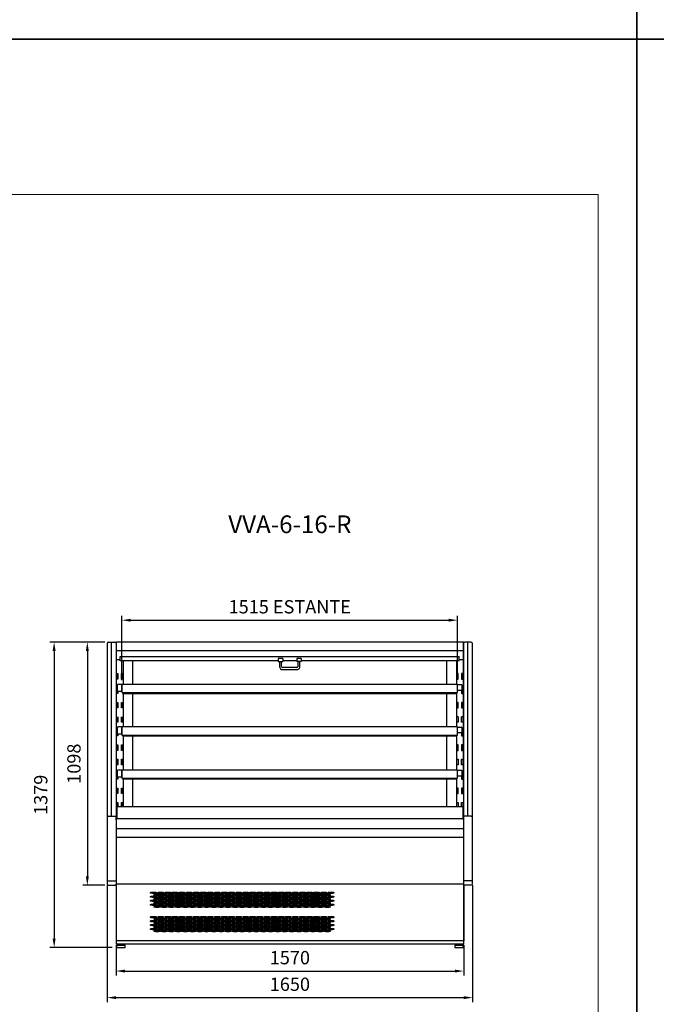
# Model space of a CAD drawing. Units: millimetres. Extents: x -30444 to 33824, y -6096 to 12359.
# Drawn here: x 20618 to 23493, y -3088 to 1358 of the extents above; entities that cross this region are included whole.
import ezdxf
from ezdxf.enums import TextEntityAlignment as Align

# ---------------------------------------------------------------- set-up
doc = ezdxf.new("R2010")
doc.units = ezdxf.units.MM
for name, color, linetype in [('ACOSTADOS', 7, 'Continuous'), ('ACOTA', 2, 'Continuous'), ('LIMITS', 1, 'Continuous')]:
    doc.layers.add(name, color=color, linetype=linetype)
doc.layers.add('DATOS', color=254, linetype='Continuous', lineweight=0)
doc.layers.add('FORMATO', color=180, linetype='Continuous', lineweight=0)
doc.styles.add('E1', font='isocp.shx')
doc.styles.add('SLDTEXTSTYLE3', font='TXT', dxfattribs={"width": 0.666667})
doc.dimstyles.new('SLDDIMSTYLE0', dxfattribs={"dimtxt": 2, "dimasz": 2, "dimexe": 0, "dimexo": 0.0625, "dimgap": 0.5, "dimtad": 1, "dimtih": 1, "dimtoh": 1, "dimlfac": 10, "dimzin": 12, "dimdsep": 46, "dimtxsty": 'SLDTEXTSTYLE3', "dimsah": 1, "dimcen": 0.09, "dimadec": 0, "dimazin": 0, "dimtfac": 1, "dimtofl": 0, "dimtmove": 0, "dimatfit": 3, "dimfxl": 0, "dimtolj": 1, "dimtzin": 12, "dimarcsym": 0})

# ---------------------------------------------------------------- blocks, each defined once
blk = doc.blocks.new('*D274')
at = {"layer": 'ACOTA', "color": 0, "lineweight": -2}
for p, q in [((21013.5, -2550.7), (21013.5, -3078.1)), ((22663.3, -2550.7), (22663.3, -3078.1)), ((21053.5, -3058.1), (22623.3, -3058.1))]:
    blk.add_line(p, q, dxfattribs=at)
at = {"layer": 'ACOTA', "color": 0}
for points in [[(21053.5, -3051.5), (21053.5, -3064.8), (21013.5, -3058.1)], [(22623.3, -3051.5), (22623.3, -3064.8), (22663.3, -3058.1)]]:
    blk.add_solid(points, dxfattribs=at)
at = {"layer": 'Defpoints', "color": 0}
for p in [(21013.5, -2530.7), (22663.3, -2530.7), (22663.3, -3058.1)]:
    blk.add_point(p, dxfattribs=at)
at = {"layer": 'ACOTA', "color": 7, "insert": (21838.4, -2997.7), "char_height": 60, "attachment_point": 5, "style": 'E1'}
blk.add_mtext('\\A1;1650', dxfattribs=at)
blk = doc.blocks.new('*D275')
at = {"layer": 'ACOTA', "color": 0, "lineweight": -2}
for p, q in [((21053.4, -2821.2), (21053.4, -2958.1)), ((22623.4, -2821.2), (22623.4, -2958.1)), ((21093.4, -2938.1), (22583.4, -2938.1))]:
    blk.add_line(p, q, dxfattribs=at)
at = {"layer": 'ACOTA', "color": 0}
for points in [[(21093.4, -2931.5), (21093.4, -2944.8), (21053.4, -2938.1)], [(22583.4, -2931.5), (22583.4, -2944.8), (22623.4, -2938.1)]]:
    blk.add_solid(points, dxfattribs=at)
at = {"layer": 'Defpoints', "color": 0}
for p in [(21053.4, -2801.2), (22623.4, -2801.2), (22623.4, -2938.1)]:
    blk.add_point(p, dxfattribs=at)
at = {"layer": 'ACOTA', "color": 7, "insert": (21838.4, -2877.7), "char_height": 60, "attachment_point": 5, "style": 'E1'}
blk.add_mtext('\\A1;1570', dxfattribs=at)
blk = doc.blocks.new('COSTADODERECHO-VV-C')
at = {"layer": 'ACOSTADOS'}
for p, q in [((15608.9, 9874.5), (15608.9, 8786.5)), ((15613.9, 9879.5), (15628.9, 9879.5)), ((15628.9, 9093.9), (15628.9, 9879.5)), ((15628.9, 9879.5), (15643.6, 9879.5)), ((15645.7, 9878.6), (15647.6, 9876.8)), ((15648.3, 9876.5), (15648.9, 9876.5)), ((15648.9, 9876.5), (15648.9, 8784.5)), ((15613.9, 9093.9), (15628.9, 9093.9)), ((15628.9, 9093.9), (15643.6, 9093.9)), ((15647.6, 9091.1), (15645.7, 9093)), ((15648.9, 9090.8), (15648.3, 9090.8)), ((15648.9, 9077.1), (15648.9, 9090.8)), ((15648.9, 9077), (15648.9, 9077)), ((15608.9, 8801.5), (15613.9, 8801.5)), ((15613.9, 8801.5), (15643.6, 8801.5)), ((15613.9, 8781.5), (15643.6, 8781.5)), ((15643.6, 8801.5), (15645.7, 8801.5)), ((15645.7, 8801.5), (15647.6, 8801.5)), ((15645.7, 8782.3), (15647.6, 8784.2)), ((15647.6, 8801.5), (15648.3, 8801.5)), ((15648.3, 8801.5), (15648.9, 8801.5)), ((15648.3, 8784.5), (15648.9, 8784.5))]:
    blk.add_line(p, q, dxfattribs=at)
for centre, radius, start, end in [((15613.9, 9874.5), 5, 90, 180), ((15643.6, 9876.5), 3, 45, 90), ((15648.3, 9877.5), 1, 225, 270), ((15613.9, 9088.9), 5, 89.9607, 179.9607), ((15613.9, 8786.5), 5, 180, 270), ((15643.6, 8784.5), 3, 270, 315), ((15648.3, 8783.5), 1, 90, 135)]:
    blk.add_arc(centre, radius, start, end, dxfattribs=at)
for points, knots in [([(15643.6, 9093.9), (15643.9, 9093.9), (15644.6, 9093.8), (15645.3, 9093.4), (15645.6, 9093.1), (15645.7, 9093)], [0, 0, 0, 0, 0.417544, 0.83485, 1, 1, 1, 1]), ([(15647.6, 9091.1), (15647.6, 9091.1), (15647.8, 9090.9), (15648.1, 9090.8), (15648.2, 9090.8), (15648.3, 9090.8)], [0, 0, 0, 0, 0.425951, 0.85208, 1, 1, 1, 1])]:
    blk.add_open_spline(points, degree=3, knots=knots, dxfattribs=at)
blk = doc.blocks.new('*D282')
at = {"layer": 'ACOTA', "color": 0, "lineweight": -2}
for p, q in [((21003.3, -1452.7), (20903.9, -1452.7)), ((20923.9, -1492.7), (20923.9, -2510.7)), ((21003.3, -2550.7), (20903.9, -2550.7))]:
    blk.add_line(p, q, dxfattribs=at)
at = {"layer": 'ACOTA', "color": 0}
for points in [[(20917.2, -1492.7), (20930.6, -1492.7), (20923.9, -1452.7)], [(20917.2, -2510.7), (20930.6, -2510.7), (20923.9, -2550.7)]]:
    blk.add_solid(points, dxfattribs=at)
at = {"layer": 'Defpoints', "color": 0}
for p in [(21023.3, -1452.7), (20923.9, -2550.7), (21023.3, -2550.7)]:
    blk.add_point(p, dxfattribs=at)
at = {"layer": 'ACOTA', "color": 7, "insert": (20863.4, -2001.7), "char_height": 60, "attachment_point": 5, "rotation": 90, "style": 'E1'}
blk.add_mtext('\\A1;1098', dxfattribs=at)
blk = doc.blocks.new('*D283')
at = {"layer": 'ACOTA', "color": 0, "lineweight": -2}
for p, q in [((21002.7, -1452.7), (20753.9, -1452.7)), ((20773.9, -1492.7), (20773.9, -2792)), ((21036, -2832), (20753.9, -2832))]:
    blk.add_line(p, q, dxfattribs=at)
at = {"layer": 'ACOTA', "color": 0}
for points in [[(20767.2, -1492.7), (20780.6, -1492.7), (20773.9, -1452.7)], [(20767.2, -2792), (20780.6, -2792), (20773.9, -2832)]]:
    blk.add_solid(points, dxfattribs=at)
at = {"layer": 'Defpoints', "color": 0}
for p in [(21022.7, -1452.7), (20773.9, -2832), (21056, -2832)]:
    blk.add_point(p, dxfattribs=at)
at = {"layer": 'ACOTA', "color": 7, "insert": (20713.4, -2142.4), "char_height": 60, "attachment_point": 5, "rotation": 90, "style": 'E1'}
blk.add_mtext('\\A1;1379', dxfattribs=at)
blk = doc.blocks.new('*D287')
at = {"layer": 'ACOTA', "color": 0, "lineweight": -2}
for p, q in [((21080.1, -1624), (21080.1, -1333.8)), ((22595.6, -1623.8), (22595.6, -1333.8)), ((21120.1, -1353.8), (22555.6, -1353.8))]:
    blk.add_line(p, q, dxfattribs=at)
at = {"layer": 'ACOTA', "color": 0}
for points in [[(21120.1, -1347.2), (21120.1, -1360.5), (21080.1, -1353.8)], [(22555.6, -1347.2), (22555.6, -1360.5), (22595.6, -1353.8)]]:
    blk.add_solid(points, dxfattribs=at)
at = {"layer": 'Defpoints', "color": 0}
for p in [(22595.6, -1353.8), (21080.1, -1644), (22595.6, -1643.8)]:
    blk.add_point(p, dxfattribs=at)
at = {"layer": 'ACOTA', "color": 7, "insert": (21837.9, -1293.3), "char_height": 60, "attachment_point": 5, "style": 'E1'}
blk.add_mtext('\\A1;1515 ESTANTE', dxfattribs=at)
blk = doc.blocks.new('FRONTAL_VVA-6-16-R')
for p, q in [((151459, 8358.6), (149890.6, 8358.6)), ((149890.6, 8358.6), (149890.6, 6995.6)), ((151460.6, 6995.6), (151459, 8358.6)), ((149890.6, 8280.4), (149909.6, 8280.4)), ((149909.6, 8274.8), (149909.6, 8294.8)), ((149909.6, 8294.8), (151440, 8294.8)), ((150623.3, 8274.8), (149909.6, 8274.8)), ((150643.3, 8285.9), (150623.3, 8285.9)), ((150623.3, 8285.9), (150623.3, 8283.7)), ((150623.3, 8283.7), (150623.3, 8272.3)), ((150623.3, 8272.3), (150643.3, 8272.3)), ((150628.4, 8272.3), (150628.4, 8250.1)), ((150638.2, 8250.1), (150638.2, 8272.3)), ((150643.3, 8285.9), (150643.3, 8283.7)), ((150643.3, 8283.7), (150643.3, 8272.3)), ((150706.3, 8274.8), (150643.3, 8274.8)), ((150706.3, 8274.8), (150643.3, 8274.8)), ((150706.3, 8274.8), (150643.3, 8274.8)), ((150726.3, 8285.9), (150706.3, 8285.9)), ((150706.3, 8285.9), (150706.3, 8283.7)), ((150706.3, 8283.7), (150706.3, 8272.3)), ((150726.3, 8272.3), (150706.3, 8272.3)), ((150711.4, 8272.3), (150711.4, 8250.1)), ((150721.2, 8250.1), (150721.2, 8272.3)), ((150726.3, 8285.9), (150726.3, 8283.7)), ((150726.3, 8283.7), (150726.3, 8272.3)), ((151440, 8274.8), (150726.3, 8274.8)), ((151440, 8274.8), (151440, 8294.8)), ((151440, 8280.4), (151459, 8280.4)), ((150706.3, 8245), (150643.3, 8245)), ((150643.3, 8235.2), (150706.3, 8235.2)), ((151434.7, 8022.4), (151429.7, 8022.4)), ((151456.1, 8022.4), (151451.1, 8022.4)), ((151456, 7615), (149893.6, 7615)), ((151456.3, 7615), (151456, 7615)), ((151459.9, 7561.6), (149890.6, 7561.6)), ((151459.9, 7561.6), (149891.7, 7561.6)), ((151459.9, 7561.6), (149891.7, 7561.6)), ((149890.6, 7518.4), (151460, 7518.4)), ((151460, 7477.3), (149890.6, 7477.3)), ((151460.6, 7267.1), (149890.6, 7267.1)), ((151460.6, 7264.6), (151460.6, 7011.1)), ((151460.6, 7011.1), (149890.6, 7011.1)), ((151460, 6995), (149891.2, 6995)), ((149915.2, 6995), (149891.2, 6995)), ((149904.2, 6991.3), (149893.2, 6990.3)), ((149893.2, 6990.3), (149893.2, 6980.3)), ((149893.2, 6990.3), (149931.2, 6990.3)), ((149904.2, 6993.3), (149904.2, 6991.3)), ((149904.2, 6993.3), (149920.2, 6993.3)), ((149904.2, 6991.3), (149920.2, 6991.3)), ((149907.2, 6995), (149907.2, 6993.3)), ((149917.2, 6993.3), (149917.2, 6995)), ((149920.2, 6991.3), (149920.2, 6993.3)), ((149931.2, 6990.3), (149920.2, 6991.3)), ((149931.2, 6980.3), (149931.2, 6990.3)), ((151431, 6991.3), (151420, 6990.3)), ((151420, 6990.3), (151420, 6980.3)), ((151420, 6990.3), (151458, 6990.3)), ((151431, 6993.3), (151431, 6991.3)), ((151431, 6993.3), (151447, 6993.3)), ((151431, 6991.3), (151447, 6991.3)), ((151434, 6995), (151434, 6993.3)), ((151444, 6993.3), (151444, 6995)), ((151447, 6991.3), (151447, 6993.3)), ((151458, 6990.3), (151447, 6991.3)), ((151458, 6980.3), (151458, 6990.3)), ((149893.2, 6980.3), (149931.2, 6980.3)), ((149893.2, 6980.3), (149893.2, 6980.3)), ((151420, 6980.3), (151458, 6980.3))]:
    blk.add_line(p, q)
at = {"color": 7, "linetype": 'Continuous'}
for p, q in [((149890.6, 8321.1), (151459, 8321.1)), ((149922.2, 8274.8), (149922.2, 8168.4)), ((149965.6, 8274.8), (149965.6, 8168.4)), ((151384.1, 8168.5), (151384.1, 8274.8)), ((151427.7, 8274.8), (151427.7, 8168.5)), ((149893.8, 8217.4), (149898.8, 8217.4)), ((149893.8, 8192.4), (149893.8, 8217.4)), ((149898.8, 8192.4), (149893.8, 8192.4)), ((149898.8, 8217.4), (149898.8, 8192.4)), ((149915.2, 8192.4), (149915.2, 8217.4)), ((149915.2, 8217.4), (149920.2, 8217.4)), ((149920.2, 8192.4), (149915.2, 8192.4)), ((149920.2, 8217.4), (149920.2, 8192.4)), ((151434.7, 8217.4), (151429.7, 8217.4)), ((151429.7, 8217.4), (151429.7, 8192.4)), ((151429.7, 8192.4), (151434.7, 8192.4)), ((151434.7, 8192.4), (151434.7, 8217.4)), ((151451.1, 8217.4), (151451.1, 8192.4)), ((151456.1, 8217.4), (151451.1, 8217.4)), ((151451.1, 8192.4), (151456.1, 8192.4)), ((151456.1, 8192.4), (151456.1, 8217.4)), ((149893.8, 8152.4), (149897.3, 8152.4)), ((149893.8, 8127.4), (149893.8, 8152.4)), ((149897.3, 8137.6), (149897.3, 8166)), ((149897.3, 8137.6), (149917.3, 8137.6)), ((149898.8, 8137.6), (149898.8, 8127.4)), ((149915.3, 8168), (149899.3, 8168)), ((149917.3, 8166.4), (149918.3, 8166.4)), ((149917.3, 8154), (149917.3, 8166)), ((149917.3, 8158.4), (149918.3, 8158.4)), ((149917.3, 8154), (149917.3, 8151.9)), ((149917.3, 8137.6), (149917.3, 8151.9)), ((151431.8, 8168.5), (149918.3, 8168.4)), ((149918.3, 8168.4), (149918.3, 8168.3)), ((149918.3, 8133.4), (149918.3, 8168.3)), ((151431.8, 8168.5), (151431.8, 8168.3)), ((151431.8, 8133.4), (151431.8, 8168.3)), ((151431.8, 8166.1), (151432.6, 8166.1)), ((151431.8, 8158.1), (151432.6, 8158.1)), ((151432.6, 8140.9), (151432.6, 8165.8)), ((151452.6, 8140.9), (151432.6, 8140.9)), ((151434.6, 8167.8), (151450.6, 8167.8)), ((151451.1, 8140.9), (151451.1, 8127.4)), ((151452.6, 8165.8), (151452.6, 8140.9)), ((151456.1, 8152.4), (151452.6, 8152.4)), ((151456.1, 8127.4), (151456.1, 8152.4)), ((149898.8, 8127.4), (149893.8, 8127.4)), ((149918.3, 8131.6), (149918.3, 8133.4)), ((149918.3, 8131.6), (151431.8, 8131.6)), ((149920.3, 8131.1), (149920.3, 8131.6)), ((149920.3, 8129.9), (149920.3, 8131.1)), ((149920.3, 8129.9), (149920.3, 8129.7)), ((149920.3, 8128.5), (149920.3, 8129.7)), ((149920.3, 8128.5), (149920.3, 8128.2)), ((149920.3, 8128.2), (149920.3, 8128.2)), ((149920.3, 8128.2), (151429.8, 8128.2)), ((149922.2, 8128.2), (149922.2, 7976.7)), ((149965.6, 8128.2), (149965.6, 7976.7)), ((151384.1, 7976.7), (151384.1, 8128.2)), ((151427.7, 8128.2), (151427.7, 7976.7)), ((151429.8, 8131.2), (151429.8, 8131.6)), ((151429.8, 8131.2), (151429.8, 8129.9)), ((151429.8, 8129.7), (151429.8, 8129.9)), ((151429.8, 8128.5), (151429.8, 8129.7)), ((151429.8, 8128.2), (151429.8, 8128.5)), ((151429.8, 8128.2), (151429.8, 8128.2)), ((151431.8, 8131.6), (151431.8, 8133.4)), ((151451.1, 8127.4), (151456.1, 8127.4)), ((149893.8, 8087.4), (149898.8, 8087.4)), ((149893.8, 8062.4), (149893.8, 8087.4)), ((149898.8, 8062.4), (149893.8, 8062.4)), ((149898.8, 8087.4), (149898.8, 8062.4)), ((149915.2, 8062.4), (149915.2, 8087.4)), ((149915.2, 8087.4), (149920.2, 8087.4)), ((149920.2, 8062.4), (149915.2, 8062.4)), ((149920.2, 8087.4), (149920.2, 8062.4)), ((151434.7, 8087.4), (151429.7, 8087.4)), ((151429.7, 8087.4), (151429.7, 8062.4)), ((151429.7, 8062.4), (151434.7, 8062.4)), ((151434.7, 8062.4), (151434.7, 8087.4)), ((151451.1, 8087.4), (151451.1, 8062.4)), ((151456.1, 8087.4), (151451.1, 8087.4)), ((151451.1, 8062.4), (151456.1, 8062.4)), ((151456.1, 8062.4), (151456.1, 8087.4)), ((149893.8, 7997.4), (149893.8, 8022.4)), ((149898.8, 8022.4), (149898.8, 7997.4)), ((149915.2, 7997.4), (149915.2, 8022.4)), ((149920.2, 8022.4), (149920.2, 7997.4)), ((151429.7, 7997.4), (151429.7, 8022.4)), ((151434.7, 8022.4), (151434.7, 7997.4)), ((151451.1, 7997.4), (151451.1, 8022.4)), ((151456.1, 8022.4), (151456.1, 7997.4)), ((149898.8, 7997.4), (149893.8, 7997.4)), ((149893.8, 7960.7), (149897.3, 7960.7)), ((149893.8, 7935.7), (149893.8, 7960.7)), ((149897.3, 7945.9), (149897.3, 7974.3)), ((149915.3, 7976.3), (149899.3, 7976.3)), ((149920.2, 7997.4), (149915.2, 7997.4)), ((149917.3, 7974.7), (149918.3, 7974.7)), ((149917.3, 7962.3), (149917.3, 7974.3)), ((149917.3, 7966.7), (149918.3, 7966.7)), ((149917.3, 7962.3), (149917.3, 7960.2)), ((149917.3, 7945.9), (149917.3, 7960.2)), ((149918.3, 7976.7), (149918.3, 7976.6)), ((151431.8, 7976.7), (149918.3, 7976.7)), ((149918.3, 7941.7), (149918.3, 7976.6)), ((151434.7, 7997.4), (151429.7, 7997.4)), ((151431.8, 7976.7), (151431.8, 7976.6)), ((151431.8, 7941.7), (151431.8, 7976.6)), ((151431.8, 7974.4), (151432.6, 7974.4)), ((151431.8, 7966.4), (151432.6, 7966.4)), ((151432.6, 7949.2), (151432.6, 7974.1)), ((151434.6, 7976.1), (151450.6, 7976.1)), ((151456.1, 7997.4), (151451.1, 7997.4)), ((151452.6, 7974.1), (151452.6, 7949.2)), ((151456.1, 7960.7), (151452.6, 7960.7)), ((151456.1, 7935.7), (151456.1, 7960.7)), ((149898.8, 7935.7), (149893.8, 7935.7)), ((149897.3, 7945.9), (149917.3, 7945.9)), ((149898.8, 7945.9), (149898.8, 7935.7)), ((149918.3, 7939.9), (149918.3, 7941.7)), ((149918.3, 7939.9), (151431.8, 7939.9)), ((149920.3, 7939.4), (149920.3, 7939.9)), ((149920.3, 7938.2), (149920.3, 7939.4)), ((149920.3, 7938.2), (149920.3, 7937.9)), ((149920.3, 7936.8), (149920.3, 7937.9)), ((149920.3, 7936.8), (149920.3, 7936.5)), ((149920.3, 7936.5), (149920.3, 7936.5)), ((149920.3, 7936.5), (151429.8, 7936.5)), ((149922.2, 7936.5), (149922.2, 7781.7)), ((149965.6, 7936.5), (149965.6, 7781.7)), ((151384.1, 7781.7), (151384.1, 7933.2)), ((151427.7, 7933.2), (151427.7, 7781.7)), ((151429.8, 7939.4), (151429.8, 7939.9)), ((151429.8, 7939.4), (151429.8, 7938.2)), ((151429.8, 7938), (151429.8, 7938.2)), ((151429.8, 7936.8), (151429.8, 7938)), ((151429.8, 7936.5), (151429.8, 7936.8)), ((151429.8, 7936.5), (151429.8, 7936.5)), ((151431.8, 7939.9), (151431.8, 7941.7)), ((151452.6, 7949.2), (151432.6, 7949.2)), ((151451.1, 7949.2), (151451.1, 7935.7)), ((151451.1, 7935.7), (151456.1, 7935.7)), ((149893.8, 7895.7), (149898.8, 7895.7)), ((149893.8, 7870.7), (149893.8, 7895.7)), ((149898.8, 7870.7), (149893.8, 7870.7)), ((149898.8, 7895.7), (149898.8, 7870.7)), ((149915.2, 7870.7), (149915.2, 7895.7)), ((149915.2, 7895.7), (149920.2, 7895.7)), ((149920.2, 7870.7), (149915.2, 7870.7)), ((149920.2, 7895.7), (149920.2, 7870.7)), ((151434.7, 7895.7), (151429.7, 7895.7)), ((151429.7, 7895.7), (151429.7, 7870.7)), ((151429.7, 7870.7), (151434.7, 7870.7)), ((151434.7, 7870.7), (151434.7, 7895.7)), ((151451.1, 7895.7), (151451.1, 7870.7)), ((151456.1, 7895.7), (151451.1, 7895.7)), ((151451.1, 7870.7), (151456.1, 7870.7)), ((151456.1, 7870.7), (151456.1, 7895.7)), ((149893.8, 7830.7), (149898.8, 7830.7)), ((149893.8, 7805.7), (149893.8, 7830.7)), ((149898.8, 7830.7), (149898.8, 7805.7)), ((149915.2, 7805.7), (149915.2, 7830.7)), ((149915.2, 7830.7), (149920.2, 7830.7)), ((149920.2, 7830.7), (149920.2, 7805.7)), ((151429.7, 7830.7), (151434.7, 7830.7)), ((151429.7, 7805.7), (151429.7, 7830.7)), ((151434.7, 7830.7), (151434.7, 7805.7)), ((151451.1, 7805.7), (151451.1, 7830.7)), ((151451.1, 7830.7), (151456.1, 7830.7)), ((151456.1, 7830.7), (151456.1, 7805.7)), ((149898.8, 7805.7), (149893.8, 7805.7)), ((149915.3, 7781.3), (149899.3, 7781.3)), ((149920.2, 7805.7), (149915.2, 7805.7)), ((151431.8, 7781.7), (149918.3, 7781.7)), ((149918.3, 7781.7), (149918.3, 7781.6)), ((151431.8, 7781.7), (149918.3, 7781.7)), ((149918.3, 7746.7), (149918.3, 7781.6)), ((151434.7, 7805.7), (151429.7, 7805.7)), ((151431.8, 7781.7), (151431.8, 7781.6)), ((151431.8, 7746.7), (151431.8, 7781.6)), ((151434.6, 7781.1), (151450.6, 7781.1)), ((151456.1, 7805.7), (151451.1, 7805.7)), ((149893.8, 7765.7), (149897.3, 7765.7)), ((149893.8, 7740.7), (149893.8, 7765.7)), ((149898.8, 7740.7), (149893.8, 7740.7)), ((149897.3, 7750.9), (149897.3, 7779.3)), ((149897.3, 7750.9), (149917.3, 7750.9)), ((149898.8, 7750.9), (149898.8, 7740.7)), ((149917.3, 7779.7), (149918.3, 7779.7)), ((149917.3, 7767.3), (149917.3, 7779.3)), ((149917.3, 7771.7), (149918.3, 7771.7)), ((149917.3, 7767.3), (149917.3, 7765.2)), ((149917.3, 7750.9), (149917.3, 7765.2)), ((149918.3, 7744.9), (149918.3, 7746.7)), ((149918.3, 7744.9), (151431.8, 7744.9)), ((149920.3, 7744.4), (149920.3, 7744.9)), ((149920.3, 7743.2), (149920.3, 7744.4)), ((149920.3, 7743.2), (149920.3, 7742.9)), ((149920.3, 7741.8), (149920.3, 7742.9)), ((149920.3, 7741.8), (149920.3, 7741.5)), ((149920.3, 7741.5), (149920.3, 7741.5)), ((149920.3, 7741.5), (151429.8, 7741.5)), ((149922.2, 7741.5), (149922.2, 7615)), ((149965.6, 7741.5), (149965.6, 7615)), ((151384.2, 7615), (151384.1, 7741.5)), ((151427.7, 7741.5), (151427.7, 7615)), ((151429.8, 7744.4), (151429.8, 7744.9)), ((151429.8, 7744.4), (151429.8, 7743.2)), ((151429.8, 7743), (151429.8, 7743.2)), ((151429.8, 7741.8), (151429.8, 7743)), ((151429.8, 7741.5), (151429.8, 7741.8)), ((151429.8, 7741.5), (151429.8, 7741.5)), ((151431.8, 7779.4), (151432.6, 7779.4)), ((151431.8, 7771.4), (151432.6, 7771.4)), ((151431.8, 7744.9), (151431.8, 7746.7)), ((151432.6, 7754.2), (151432.6, 7779.1)), ((151452.6, 7754.2), (151432.6, 7754.2)), ((151451.1, 7754.2), (151451.1, 7740.7)), ((151451.1, 7740.7), (151456.1, 7740.7)), ((151452.6, 7779.1), (151452.6, 7754.2)), ((151456.1, 7765.7), (151452.6, 7765.7)), ((151456.1, 7740.7), (151456.1, 7765.7)), ((149893.8, 7700.7), (149898.8, 7700.7)), ((149893.8, 7675.7), (149893.8, 7700.7)), ((149898.8, 7700.7), (149898.8, 7675.7)), ((149915.2, 7675.7), (149915.2, 7700.7)), ((149915.2, 7700.7), (149920.2, 7700.7)), ((149920.2, 7700.7), (149920.2, 7675.7)), ((151434.7, 7700.7), (151429.7, 7700.7)), ((151429.7, 7700.7), (151429.7, 7675.7)), ((151434.7, 7675.7), (151434.7, 7700.7)), ((151451.1, 7700.7), (151451.1, 7675.7)), ((151456.1, 7700.7), (151451.1, 7700.7)), ((151456.1, 7675.7), (151456.1, 7700.7)), ((149898.8, 7675.7), (149893.8, 7675.7)), ((149920.2, 7675.7), (149915.2, 7675.7)), ((151429.7, 7675.7), (151434.7, 7675.7)), ((151451.1, 7675.7), (151456.1, 7675.7)), ((149893.6, 7615), (149893.6, 7561.6)), ((149893.8, 7635.7), (149898.8, 7635.7)), ((149893.8, 7615), (149893.8, 7635.7)), ((149898.8, 7635.7), (149898.8, 7615)), ((149915.2, 7615), (149915.2, 7635.7)), ((149915.2, 7635.7), (149920.2, 7635.7)), ((149920.2, 7635.7), (149920.2, 7615)), ((151429.7, 7635.7), (151434.7, 7635.7)), ((151429.7, 7615), (151429.7, 7635.7)), ((151434.7, 7635.7), (151434.7, 7615)), ((151451.1, 7615), (151451.1, 7635.7)), ((151451.1, 7635.7), (151456.1, 7635.7)), ((151456.1, 7635.7), (151456.1, 7615)), ((151456.3, 7615), (151456.3, 7561.6))]:
    blk.add_line(p, q, dxfattribs=at)
for centre, radius, start, end in [((150643.3, 8250.1), 14.9, 180, 270), ((150643.3, 8250.1), 5.12, 180, 270), ((150706.3, 8250.1), 5.12, 270, 0), ((150706.3, 8250.1), 14.9, 270, 0), ((149891.2, 6995.6), 0.602, 180, 270), ((151460, 6995.6), 0.602, 270, 0)]:
    blk.add_arc(centre, radius, start, end)
for centre, major_axis, start_param, end_param in [((149899.3, 8166), (2, 0), 1.570796, 3.141593), ((149915.3, 8166), (2, 0), 0, 1.570796), ((151434.6, 8165.8), (-2, 0), -1.570796, 0), ((151450.6, 8165.8), (2, 0), 0, 1.570796), ((149899.3, 7974.3), (2, 0), 1.570796, 3.141593), ((149915.3, 7974.3), (2, 0), 0, 1.570796), ((151434.6, 7974.1), (-2, 0), -1.570796, 0), ((151450.6, 7974.1), (2, 0), 0, 1.570796), ((149899.3, 7779.3), (2, 0), 1.570796, 3.141593), ((149915.3, 7779.3), (2, 0), 0, 1.570796), ((151434.6, 7779.1), (-2, 0), -1.570796, 0), ((151450.6, 7779.1), (2, 0), 0, 1.570796)]:
    blk.add_ellipse(centre, major_axis=major_axis, ratio=0.999391, start_param=start_param, end_param=end_param, dxfattribs=at)
at = {"linetype": 'Continuous', "lineweight": 30}
for centre in [(150060.2, 7227.6), (150060.2, 7209.6), (150076.2, 7218.6), (150076.2, 7200.6), (150092.2, 7227.6), (150092.2, 7209.6), (150108.2, 7218.6), (150108.2, 7200.6), (150124.2, 7227.6), (150124.2, 7209.6), (150140.2, 7218.6), (150140.2, 7200.6), (150156.2, 7227.6), (150156.2, 7209.6), (150172.2, 7218.6), (150172.2, 7200.6), (150188.2, 7227.6), (150188.2, 7209.6), (150204.2, 7218.6), (150204.2, 7200.6), (150220.2, 7227.6), (150220.2, 7209.6), (150236.2, 7218.6), (150236.2, 7200.6), (150252.2, 7227.6), (150252.2, 7209.6), (150268.2, 7218.6), (150268.2, 7200.6), (150284.2, 7227.6), (150284.2, 7209.6), (150300.2, 7218.6), (150300.2, 7200.6), (150316.2, 7227.6), (150316.2, 7209.6), (150332.2, 7218.6), (150332.2, 7200.6), (150348.2, 7227.6), (150348.2, 7209.6), (150364.2, 7218.6), (150364.2, 7200.6), (150380.2, 7227.6), (150380.2, 7209.6), (150396.2, 7218.6), (150396.2, 7200.6), (150412.2, 7227.6), (150412.2, 7209.6), (150428.2, 7218.6), (150428.2, 7200.6), (150444.2, 7227.6), (150444.2, 7209.6), (150460.2, 7218.6), (150460.2, 7200.6), (150476.2, 7227.6), (150476.2, 7209.6), (150492.2, 7218.6), (150492.2, 7200.6), (150508.2, 7227.6), (150508.2, 7209.6), (150524.2, 7218.6), (150524.2, 7200.6), (150540.2, 7227.6), (150540.2, 7209.6), (150556.2, 7218.6), (150556.2, 7200.6), (150572.2, 7227.6), (150572.2, 7209.6), (150588.2, 7218.6), (150588.2, 7200.6), (150604.2, 7227.6), (150604.2, 7209.6), (150620.2, 7218.6), (150620.2, 7200.6), (150636.2, 7227.6), (150636.2, 7209.6), (150652.2, 7218.6), (150652.2, 7200.6), (150668.2, 7227.6), (150668.2, 7209.6), (150684.2, 7218.6), (150684.2, 7200.6), (150700.2, 7227.6), (150700.2, 7209.6), (150716.2, 7218.6), (150716.2, 7200.6), (150732.2, 7227.6), (150732.2, 7209.6), (150748.2, 7218.6), (150748.2, 7200.6), (150764.2, 7227.6), (150764.2, 7209.6), (150780.2, 7218.6), (150780.2, 7200.6), (150796.2, 7227.6), (150796.2, 7209.6), (150812.2, 7218.6), (150812.2, 7200.6), (150828.2, 7227.6), (150828.2, 7209.6), (150844.2, 7218.6), (150844.2, 7200.6), (150860.2, 7227.6), (150860.2, 7209.6), (150060.2, 7191.6), (150060.2, 7173.6), (150076.2, 7182.6), (150076.2, 7164.6), (150092.2, 7191.6), (150092.2, 7173.6), (150108.2, 7182.6), (150108.2, 7164.6), (150124.2, 7191.6), (150124.2, 7173.6), (150140.2, 7182.6), (150140.2, 7164.6), (150156.2, 7191.6), (150156.2, 7173.6), (150172.2, 7182.6), (150172.2, 7164.6), (150188.2, 7191.6), (150188.2, 7173.6), (150204.2, 7182.6), (150204.2, 7164.6), (150220.2, 7191.6), (150220.2, 7173.6), (150236.2, 7182.6), (150236.2, 7164.6), (150252.2, 7191.6), (150252.2, 7173.6), (150268.2, 7182.6), (150268.2, 7164.6), (150284.2, 7191.6), (150284.2, 7173.6), (150300.2, 7182.6), (150300.2, 7164.6), (150316.2, 7191.6), (150316.2, 7173.6), (150332.2, 7182.6), (150332.2, 7164.6), (150348.2, 7191.6), (150348.2, 7173.6), (150364.2, 7182.6), (150364.2, 7164.6), (150380.2, 7191.6), (150380.2, 7173.6), (150396.2, 7182.6), (150396.2, 7164.6), (150412.2, 7191.6), (150412.2, 7173.6), (150428.2, 7182.6), (150428.2, 7164.6), (150444.2, 7191.6), (150444.2, 7173.6), (150460.2, 7182.6), (150460.2, 7164.6), (150476.2, 7191.6), (150476.2, 7173.6), (150492.2, 7182.6), (150492.2, 7164.6), (150508.2, 7191.6), (150508.2, 7173.6), (150524.2, 7182.6), (150524.2, 7164.6), (150540.2, 7191.6), (150540.2, 7173.6), (150556.2, 7182.6), (150556.2, 7164.6), (150572.2, 7191.6), (150572.2, 7173.6), (150588.2, 7182.6), (150588.2, 7164.6), (150604.2, 7191.6), (150604.2, 7173.6), (150620.2, 7182.6), (150620.2, 7164.6), (150636.2, 7191.6), (150636.2, 7173.6), (150652.2, 7182.6), (150652.2, 7164.6), (150668.2, 7191.6), (150668.2, 7173.6), (150684.2, 7182.6), (150684.2, 7164.6), (150700.2, 7191.6), (150700.2, 7173.6), (150716.2, 7182.6), (150716.2, 7164.6), (150732.2, 7191.6), (150732.2, 7173.6), (150748.2, 7182.6), (150748.2, 7164.6), (150764.2, 7191.6), (150764.2, 7173.6), (150780.2, 7182.6), (150780.2, 7164.6), (150796.2, 7191.6), (150796.2, 7173.6), (150812.2, 7182.6), (150812.2, 7164.6), (150828.2, 7191.6), (150828.2, 7173.6), (150844.2, 7182.6), (150844.2, 7164.6), (150860.2, 7191.6), (150860.2, 7173.6), (150060.2, 7117.6), (150092.2, 7117.6), (150124.2, 7117.6), (150156.2, 7117.6), (150188.2, 7117.6), (150220.2, 7117.6), (150252.2, 7117.6), (150284.2, 7117.6), (150316.2, 7117.6), (150348.2, 7117.6), (150380.2, 7117.6), (150412.2, 7117.6), (150444.2, 7117.6), (150476.2, 7117.6), (150508.2, 7117.6), (150540.2, 7117.6), (150572.2, 7117.6), (150604.2, 7117.6), (150636.2, 7117.6), (150668.2, 7117.6), (150700.2, 7117.6), (150732.2, 7117.6), (150764.2, 7117.6), (150796.2, 7117.6), (150828.2, 7117.6), (150860.2, 7117.6), (150060.2, 7099.6), (150060.2, 7081.6), (150076.2, 7108.6), (150076.2, 7090.6), (150076.2, 7072.6), (150092.2, 7099.6), (150092.2, 7081.6), (150108.2, 7108.6), (150108.2, 7090.6), (150108.2, 7072.6), (150124.2, 7099.6), (150124.2, 7081.6), (150140.2, 7108.6), (150140.2, 7090.6), (150140.2, 7072.6), (150156.2, 7099.6), (150156.2, 7081.6), (150172.2, 7108.6), (150172.2, 7090.6), (150172.2, 7072.6), (150188.2, 7099.6), (150188.2, 7081.6), (150204.2, 7108.6), (150204.2, 7090.6), (150204.2, 7072.6), (150220.2, 7099.6), (150220.2, 7081.6), (150236.2, 7108.6), (150236.2, 7090.6), (150236.2, 7072.6), (150252.2, 7099.6), (150252.2, 7081.6), (150268.2, 7108.6), (150268.2, 7090.6), (150268.2, 7072.6), (150284.2, 7099.6), (150284.2, 7081.6), (150300.2, 7108.6), (150300.2, 7090.6), (150300.2, 7072.6), (150316.2, 7099.6), (150316.2, 7081.6), (150332.2, 7108.6), (150332.2, 7090.6), (150332.2, 7072.6), (150348.2, 7099.6), (150348.2, 7081.6), (150364.2, 7108.6), (150364.2, 7090.6), (150364.2, 7072.6), (150380.2, 7099.6), (150380.2, 7081.6), (150396.2, 7108.6), (150396.2, 7090.6), (150396.2, 7072.6), (150412.2, 7099.6), (150412.2, 7081.6), (150428.2, 7108.6), (150428.2, 7090.6), (150428.2, 7072.6), (150444.2, 7099.6), (150444.2, 7081.6), (150460.2, 7108.6), (150460.2, 7090.6), (150460.2, 7072.6), (150476.2, 7099.6), (150476.2, 7081.6), (150492.2, 7108.6), (150492.2, 7090.6), (150492.2, 7072.6), (150508.2, 7099.6), (150508.2, 7081.6), (150524.2, 7108.6), (150524.2, 7090.6), (150524.2, 7072.6), (150540.2, 7099.6), (150540.2, 7081.6), (150556.2, 7108.6), (150556.2, 7090.6), (150556.2, 7072.6), (150572.2, 7099.6), (150572.2, 7081.6), (150588.2, 7108.6), (150588.2, 7090.6), (150588.2, 7072.6), (150604.2, 7099.6), (150604.2, 7081.6), (150620.2, 7108.6), (150620.2, 7090.6), (150620.2, 7072.6), (150636.2, 7099.6), (150636.2, 7081.6), (150652.2, 7108.6), (150652.2, 7090.6), (150652.2, 7072.6), (150668.2, 7099.6), (150668.2, 7081.6), (150684.2, 7108.6), (150684.2, 7090.6), (150684.2, 7072.6), (150700.2, 7099.6), (150700.2, 7081.6), (150716.2, 7108.6), (150716.2, 7090.6), (150716.2, 7072.6), (150732.2, 7099.6), (150732.2, 7081.6), (150748.2, 7108.6), (150748.2, 7090.6), (150748.2, 7072.6), (150764.2, 7099.6), (150764.2, 7081.6), (150780.2, 7108.6), (150780.2, 7090.6), (150780.2, 7072.6), (150796.2, 7099.6), (150796.2, 7081.6), (150812.2, 7108.6), (150812.2, 7090.6), (150812.2, 7072.6), (150828.2, 7099.6), (150828.2, 7081.6), (150844.2, 7108.6), (150844.2, 7090.6), (150844.2, 7072.6), (150860.2, 7099.6), (150860.2, 7081.6), (150060.2, 7063.6), (150076.2, 7054.6), (150092.2, 7063.6), (150108.2, 7054.6), (150124.2, 7063.6), (150140.2, 7054.6), (150156.2, 7063.6), (150172.2, 7054.6), (150188.2, 7063.6), (150204.2, 7054.6), (150220.2, 7063.6), (150236.2, 7054.6), (150252.2, 7063.6), (150268.2, 7054.6), (150284.2, 7063.6), (150300.2, 7054.6), (150316.2, 7063.6), (150332.2, 7054.6), (150348.2, 7063.6), (150364.2, 7054.6), (150380.2, 7063.6), (150396.2, 7054.6), (150412.2, 7063.6), (150428.2, 7054.6), (150444.2, 7063.6), (150460.2, 7054.6), (150476.2, 7063.6), (150492.2, 7054.6), (150508.2, 7063.6), (150524.2, 7054.6), (150540.2, 7063.6), (150556.2, 7054.6), (150572.2, 7063.6), (150588.2, 7054.6), (150604.2, 7063.6), (150620.2, 7054.6), (150636.2, 7063.6), (150652.2, 7054.6), (150668.2, 7063.6), (150684.2, 7054.6), (150700.2, 7063.6), (150716.2, 7054.6), (150732.2, 7063.6), (150748.2, 7054.6), (150764.2, 7063.6), (150780.2, 7054.6), (150796.2, 7063.6), (150812.2, 7054.6), (150828.2, 7063.6), (150844.2, 7054.6), (150860.2, 7063.6)]:
    blk.add_ellipse(centre, major_axis=(14.5, 0), ratio=0.241379, dxfattribs=at)
at = {"color": 7, "linetype": 'Continuous'}
for points in [[(151452.6, 8140.9), (151452.6, 8140.9), (151452.6, 8140.9)], [(151452.6, 7949.2), (151452.6, 7949.2), (151452.6, 7949.2)], [(151452.6, 7754.2), (151452.6, 7754.2), (151452.6, 7754.2)]]:
    blk.add_rational_spline(points, [1, 0.707106781187, 1], degree=2, dxfattribs=at)

msp = doc.modelspace()

# ---------------------------------------------------------------- linework, layer by layer
at = {"layer": 'FORMATO'}
msp.add_lwpolyline([(13162.2, 568.6), (13162.2, -5921), (23229.8, -5921), (23229.8, 568.6)], close=True, dxfattribs=at)
at = {"layer": 'LIMITS'}
for points in [[(12986.8, 8636.7), (12986.8, 1270.2), (23405.2, 1270.2), (23405.2, 8636.7)], [(23405.2, 8636.7), (23405.2, 1270.2), (33823.5, 1270.2), (33823.5, 8636.7)], [(12986.8, 1270.2), (12986.8, -6096.4), (23405.2, -6096.4), (23405.2, 1270.2)], [(23405.2, 1270.2), (23405.2, -6096.4), (33823.5, -6096.4), (33823.5, 1270.2)]]:
    msp.add_lwpolyline(points, close=True, dxfattribs=at)

# ---------------------------------------------------------------- block references
for name, p in [('COSTADODERECHO-VV-C', (5404.5, -11332.2)), ('FRONTAL_VVA-6-16-R', (-128837.2, -9812.3))]:
    msp.add_blockref(name, p)
at = {"xscale": -1}
msp.add_blockref('COSTADODERECHO-VV-C', (38270.7, -11332.2), dxfattribs=at)

# ---------------------------------------------------------------- texts
at = {"layer": 'DATOS', "color": 30, "style": 'E1'}
msp.add_text('VVA-6-16-R', height=80, dxfattribs=at).set_placement((21838.4, -920.7), align=Align.MIDDLE_CENTER)

# ---------------------------------------------------------------- dimensions: what is measured, and where the dimension line sits
at = {"layer": 'ACOTA', "color": 2}
dim = msp.add_linear_dim(base=(22595.6228, -1353.8288), p1=(21080.1415, -1643.9714), p2=(22595.6228, -1643.7896), text='<> ESTANTE', dimstyle='SLDDIMSTYLE0', override={"dimscale": 20, "dimtxt": 3, "dimexe": 1, "dimexo": 1, "dimgap": 1.524, "dimtih": 0, "dimtoh": 0, "dimdec": 0, "dimlfac": 1, "dimtxsty": 'E1', "dimclrt": 7, "dimtofl": 1}, dxfattribs=at)
dim.commit()
dim.dimension.update_dxf_attribs({"geometry": '*D287', "text_midpoint": (21837.8835, -1353.8288), "dimtype": 160})
for base, p1, p2, picture, middle in [((20773.9, -2832), (21022.7, -1452.7), (21056, -2832), '*D283', (20713.4, -2142.4)), ((20923.9, -2550.7), (21023.3, -1452.7), (21023.3, -2550.7), '*D282', (20863.4, -2001.7))]:
    dim = msp.add_linear_dim(base=base, p1=p1, p2=p2, angle=90, dimstyle='SLDDIMSTYLE0', override={"dimscale": 20, "dimtxt": 3, "dimexe": 1, "dimexo": 1, "dimgap": 1.524, "dimtih": 0, "dimtoh": 0, "dimdec": 0, "dimlfac": 1, "dimtxsty": 'E1', "dimclrt": 7, "dimtofl": 1}, dxfattribs=at)
    dim.commit()
    dim.dimension.update_dxf_attribs({"geometry": picture, "text_midpoint": middle})
for base, p1, p2, picture, middle in [((22663.3, -3058.1), (21013.5, -2530.7), (22663.3, -2530.7), '*D274', (21838.4, -2997.7)), ((22623.4, -2938.1), (21053.4, -2801.2), (22623.4, -2801.2), '*D275', (21838.4, -2877.7))]:
    dim = msp.add_linear_dim(base=base, p1=p1, p2=p2, dimstyle='SLDDIMSTYLE0', override={"dimscale": 20, "dimtxt": 3, "dimexe": 1, "dimexo": 1, "dimgap": 1.524, "dimtih": 0, "dimtoh": 0, "dimdec": 0, "dimlfac": 1, "dimtxsty": 'E1', "dimclrt": 7, "dimtofl": 1}, dxfattribs=at)
    dim.commit()
    dim.dimension.update_dxf_attribs({"geometry": picture, "text_midpoint": middle})

doc.saveas('drawing.dxf')
